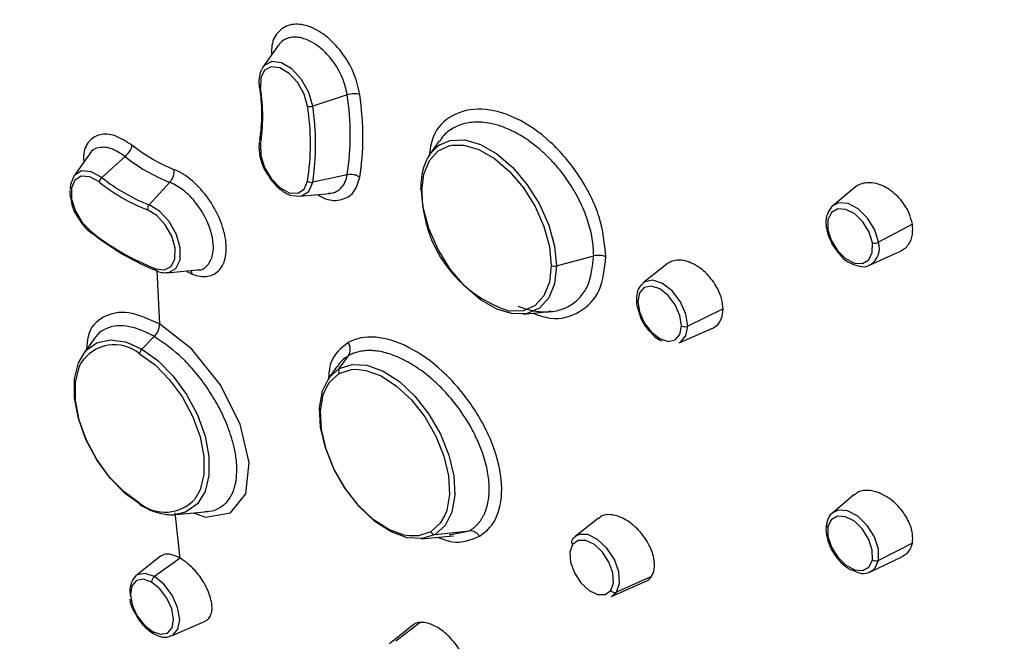
# Paper-space layout '_Isometric' of a CAD drawing. Units: millimetres. Extents: x -47 to 53, y -188 to 64.
# Drawn here: x -13 to 30, y -31 to -4 of the extents above; entities that cross this region are included whole.
import ezdxf

# ---------------------------------------------------------------- set-up
doc = ezdxf.new("R2010")
doc.units = ezdxf.units.MM

psp = doc.layouts.new('_Isometric')

# ---------------------------------------------------------------- linework, layer by layer
at = {"color": 7, "linetype": 'Continuous', "lineweight": 25}
for p, q in [((-1.536, -5.116), (-2.197, -6.052)), ((-2.197, -6.052), (-2.263, -6.166)), ((1.451, -7.25), (-0.042, -7.737)), ((5.439, -9.248), (5.043, -9.81)), ((-9.707, -9.817), (-10.389, -10.782)), ((-8.167, -9.923), (-9.178, -10.831)), ((-6.236, -11.038), (-7.127, -12.015)), ((1.451, -10.714), (-0.042, -11.041)), ((0.652, -11.501), (0.797, -11.507)), ((23.441, -11.258), (22.478, -12.057)), ((-0.92, -11.609), (-0.605, -11.646)), ((-0.605, -11.646), (0.696, -11.527)), ((22.478, -12.057), (22.424, -12.109)), ((25.922, -12.852), (24.455, -13.633)), ((24.087, -14.622), (25.412, -14.018)), ((10.513, -14.666), (12.126, -14.232)), ((-6.798, -14.867), (-6.68, -17.183)), ((-6.341, -14.958), (-5.04, -14.839)), ((-5.499, -14.904), (-5.268, -15.014)), ((15.308, -14.576), (14.271, -15.394)), ((14.271, -15.394), (14.257, -15.406)), ((17.725, -16.529), (16.199, -17.268)), ((9.05, -16.752), (10.239, -16.643)), ((10.266, -16.641), (10.174, -16.627)), ((15.825, -17.994), (17.242, -17.38)), ((-9.51, -17.817), (-9.983, -18.487)), ((-7.446, -18.263), (-6.902, -17.721)), ((-8.04, -17.99), (-7.446, -18.263)), ((1.105, -19.109), (1.509, -18.553)), ((1.018, -19.005), (0.642, -19.538)), ((23.384, -24.578), (22.459, -25.371)), ((-6.017, -25.355), (-5.799, -27.336)), ((-5.976, -25.429), (-4.575, -25.301)), ((-5.59, -25.344), (-5.976, -25.429)), ((-4.717, -25.294), (-4.638, -25.294)), ((22.478, -25.356), (22.459, -25.371)), ((12.33, -25.585), (11.321, -26.39)), ((4.649, -26.481), (6.05, -26.353)), ((5.253, -26.293), (6.74, -26.138)), ((5.869, -26.315), (6.74, -26.138)), ((25.922, -26.669), (24.455, -27.417)), ((-6.634, -27.243), (-7.706, -28.085)), ((24.114, -27.908), (25.493, -27.247)), ((-5.782, -27.324), (-6.894, -28.124)), ((14.62, -28.12), (13.11, -28.797)), ((12.889, -28.981), (14.357, -28.334)), ((12.889, -28.981), (13.11, -28.797)), ((-6.152, -30.686), (-4.698, -30.052)), ((4.299, -30.221), (3.276, -31.035)), ((4.604, -30.106), (3.56, -30.925))]:
    psp.add_line(p, q, dxfattribs=at)
at = {"color": 7, "linetype": 'Continuous', "lineweight": 25, "flags": 128}
for points in [[(-0.042, -7.737), (-0.206, -7.153), (-0.521, -6.592), (-0.937, -6.14), (-1.391, -5.867), (-1.815, -5.812), (-2.144, -5.986), (-2.197, -6.052)], [(-0.265, -7.742), (-0.411, -7.224), (-0.69, -6.728), (-1.059, -6.327), (-1.461, -6.085), (-1.837, -6.037), (-2.128, -6.19), (-2.29, -6.522), (-2.299, -6.982)], [(5.419, -9.436), (5.914, -9.223), (6.54, -9.205), (7.227, -9.406), (7.934, -9.814), (8.62, -10.406), (9.247, -11.147), (9.776, -11.994), (10.177, -12.898), (10.428, -13.806), (10.513, -14.666)], [(-2.299, -9.404), (-2.29, -9.874), (-2.128, -10.394), (-1.837, -10.883), (-1.461, -11.269), (-1.059, -11.491), (-0.69, -11.516), (-0.411, -11.341), (-0.265, -10.992)], [(4.687, -11.41), (4.769, -10.683), (5.008, -10.092), (5.391, -9.672), (5.897, -9.447), (5.981, -9.431)], [(5.043, -9.81), (5.385, -9.459), (5.419, -9.436)], [(5.981, -9.431), (6.494, -9.43), (7.15, -9.622), (7.825, -10.011), (8.48, -10.576), (9.078, -11.283), (9.583, -12.092), (9.967, -12.955), (10.206, -13.822), (10.287, -14.643)], [(-9.178, -10.831), (-9.633, -10.58), (-10.049, -10.551), (-10.363, -10.749), (-10.389, -10.782)], [(-10.389, -10.782), (-10.528, -11.143), (-10.545, -11.319)], [(-9.294, -11.022), (-9.697, -10.8), (-10.066, -10.774), (-10.344, -10.95), (-10.49, -11.299), (-10.482, -11.769), (-10.319, -12.288), (-10.028, -12.778), (-9.653, -13.163)], [(-0.605, -11.646), (-0.521, -11.632), (-0.206, -11.435), (-0.042, -11.041)], [(4.647, -11.279), (4.637, -11.296), (4.63, -11.313), (4.629, -11.331), (4.632, -11.348), (4.639, -11.365), (4.651, -11.382), (4.667, -11.396), (4.687, -11.41)], [(10.425, -15.442), (10.177, -16.046), (9.776, -16.486), (9.247, -16.722), (8.62, -16.74), (7.934, -16.539), (7.227, -16.131), (6.54, -15.539), (5.914, -14.798), (5.385, -13.951), (4.983, -13.047), (4.733, -12.139), (4.647, -11.279)], [(24.455, -13.633), (24.291, -13.096), (23.982, -12.59), (23.577, -12.192), (23.137, -11.962), (22.729, -11.937), (22.478, -12.057)], [(-6.839, -14.788), (-6.463, -14.836), (-6.172, -14.682), (-6.01, -14.35), (-6.001, -13.89), (-6.147, -13.372), (-6.426, -12.876), (-6.794, -12.476), (-7.197, -12.233)], [(-6.279, -14.949), (-5.97, -14.779), (-5.787, -14.405), (-5.777, -13.885), (-5.942, -13.301), (-6.256, -12.74), (-6.673, -12.289), (-7.127, -12.015)], [(24.19, -13.664), (24.047, -13.198), (23.779, -12.758), (23.427, -12.412), (23.045, -12.213), (22.69, -12.19), (22.417, -12.348), (22.268, -12.663), (22.264, -13.085)], [(-9.653, -13.163), (-9.655, -13.185), (-9.654, -13.204), (-9.649, -13.22), (-9.641, -13.233), (-9.631, -13.242), (-9.617, -13.248), (-9.601, -13.249), (-9.583, -13.247)], [(22.264, -13.085), (22.407, -13.552), (22.675, -13.992), (23.027, -14.338), (23.409, -14.537), (23.764, -14.559), (24.037, -14.401), (24.186, -14.087), (24.19, -13.664)], [(10.287, -14.643), (10.206, -15.37), (9.967, -15.96), (9.583, -16.38), (9.078, -16.606), (8.497, -16.625)], [(10.513, -14.666), (10.428, -15.427), (10.425, -15.442)], [(-6.341, -14.958), (-6.299, -14.953), (-6.279, -14.949)], [(16.199, -17.268), (16.116, -16.747), (15.879, -16.213), (15.525, -15.747), (15.107, -15.419), (14.688, -15.281), (14.334, -15.352), (14.271, -15.394)], [(15.932, -17.263), (15.859, -16.81), (15.653, -16.346), (15.345, -15.941), (14.982, -15.656), (14.619, -15.535), (14.311, -15.597), (14.105, -15.832), (14.033, -16.204)], [(14.033, -16.204), (14.105, -16.657), (14.311, -17.122), (14.619, -17.527), (14.982, -17.812), (15.345, -17.932), (15.653, -17.87), (15.859, -17.635), (15.932, -17.263)], [(-5.21, -25.359), (-4.687, -25.551), (-3.598, -25.366), (-2.932, -24.532), (-2.788, -23.18), (-3.182, -21.519), (-4.056, -19.797), (-5.279, -18.273), (-6.671, -17.176), (-6.671, -17.176)], [(15.825, -17.994), (15.879, -17.967), (16.116, -17.697), (16.199, -17.268)], [(-7.446, -25.037), (-8.148, -24.533), (-8.809, -23.862), (-9.391, -23.062), (-9.859, -22.18), (-10.188, -21.268), (-10.357, -20.377), (-10.357, -19.561), (-10.188, -18.866), (-9.859, -18.332), (-9.391, -17.992), (-8.809, -17.864), (-8.148, -17.956), (-8.04, -17.99)], [(-7.446, -18.263), (-6.744, -18.766), (-6.083, -19.438), (-5.501, -20.237), (-5.032, -21.119), (-4.703, -22.032), (-4.534, -22.922), (-4.534, -23.739), (-4.703, -24.434), (-5.032, -24.967), (-5.501, -25.308), (-5.59, -25.344)], [(-7.539, -18.47), (-6.869, -18.951), (-6.237, -19.592), (-5.682, -20.355), (-5.234, -21.197), (-4.921, -22.068), (-4.759, -22.918), (-4.759, -23.698), (-4.921, -24.361), (-5.145, -24.764)], [(-7.539, -24.937), (-8.209, -24.456), (-8.84, -23.815), (-9.395, -23.052), (-9.843, -22.21), (-10.157, -21.339), (-10.318, -20.489), (-10.318, -19.709), (-10.157, -19.045), (-10.081, -18.88)], [(5.253, -26.293), (4.697, -26.476), (4.052, -26.439), (3.356, -26.184), (2.651, -25.728), (1.976, -25.095), (1.371, -24.323), (0.871, -23.457), (0.505, -22.547), (0.294, -21.646), (0.252, -20.807), (0.379, -20.077), (0.669, -19.5), (1.105, -19.109)], [(1.105, -19.109), (1.662, -18.927), (2.307, -18.964), (3.002, -19.218), (3.708, -19.675), (4.383, -20.308), (4.988, -21.079), (5.488, -21.945), (5.854, -22.855), (6.064, -23.756), (6.107, -24.596), (5.98, -25.325), (5.689, -25.902), (5.253, -26.293)], [(1.106, -19.326), (1.638, -19.152), (1.835, -19.14)], [(1.835, -19.14), (2.253, -19.187), (2.917, -19.43), (3.591, -19.866), (4.236, -20.47), (4.813, -21.207), (5.291, -22.033), (5.64, -22.902), (5.841, -23.762), (5.881, -24.564), (5.76, -25.26), (5.682, -25.466)], [(0.563, -19.896), (0.69, -19.699), (1.106, -19.326)], [(4.137, -26.359), (3.919, -26.323), (3.255, -26.08), (2.582, -25.644), (1.937, -25.04), (1.359, -24.303), (0.882, -23.477), (0.533, -22.608), (0.332, -21.748), (0.291, -20.946), (0.413, -20.25), (0.563, -19.896)], [(-7.446, -25.037), (-7.465, -25.038), (-7.483, -25.035), (-7.499, -25.027), (-7.513, -25.016), (-7.524, -25.001), (-7.532, -24.982), (-7.537, -24.961), (-7.539, -24.937)], [(5.682, -25.466), (5.483, -25.811), (5.066, -26.184)], [(24.19, -27.388), (24.186, -26.97), (24.037, -26.507), (23.764, -26.07), (23.409, -25.726), (23.027, -25.527), (22.675, -25.504), (22.407, -25.659), (22.264, -25.969)], [(24.455, -27.417), (24.451, -26.935), (24.279, -26.403), (23.965, -25.901), (23.556, -25.505), (23.116, -25.276), (22.712, -25.248), (22.478, -25.356)], [(22.264, -25.969), (22.268, -26.387), (22.417, -26.85), (22.69, -27.286), (23.045, -27.63), (23.427, -27.829), (23.779, -27.853), (24.047, -27.698), (24.19, -27.388)], [(5.066, -26.184), (4.535, -26.358), (4.137, -26.359)], [(13.11, -28.797), (13.243, -28.418), (13.212, -27.921), (13.021, -27.384), (12.698, -26.887), (12.295, -26.507), (11.87, -26.301), (11.49, -26.3), (11.321, -26.39)], [(11.212, -26.731), (11.096, -27.061), (11.124, -27.492), (11.29, -27.959), (11.57, -28.391), (11.921, -28.721), (12.29, -28.901), (12.62, -28.901), (12.861, -28.723)], [(12.861, -28.723), (12.977, -28.393), (12.95, -27.962), (12.783, -27.495), (12.503, -27.063), (12.152, -26.732), (11.784, -26.553), (11.454, -26.553), (11.212, -26.731)], [(24.114, -27.908), (24.291, -27.774), (24.455, -27.417)], [(-6.894, -28.124), (-7.304, -27.981), (-7.648, -28.046), (-7.706, -28.085)], [(-6.152, -30.686), (-6.103, -30.661), (-5.876, -30.397), (-5.802, -29.974), (-5.891, -29.456), (-6.13, -28.923), (-6.482, -28.455), (-6.894, -28.124)], [(-7.019, -28.361), (-7.375, -28.236), (-7.674, -28.293), (-7.871, -28.523), (-7.936, -28.89), (-7.858, -29.34), (-7.651, -29.804), (-7.344, -30.21), (-6.986, -30.497)], [(-6.986, -30.497), (-6.63, -30.622), (-6.331, -30.566), (-6.134, -30.336), (-6.069, -29.968), (-6.146, -29.518), (-6.354, -29.055), (-6.66, -28.649), (-7.019, -28.361)]]:
    psp.add_lwpolyline(points, dxfattribs=at)
at = {"color": 7, "linetype": 'Continuous', "lineweight": 25}
for centre, radius, start, end in [((-2.286, -6.913), 0.0702, 185.9472, 259.492), ((-10.092, -8.064), 7.846, 351.3183, 8.6817), ((-10.229, -8.193), 8.022, 351.3183, 8.6817), ((-9.89, -8.982), 11.473, 351.3183, 8.6815), ((-0.161, -7.393), 0.365, 253.3446, 289.1187), ((-10.907, -9.367), 10.765, 351.3183, 8.6817), ((-10.858, -9.389), 10.941, 351.3183, 8.6817), ((-2.228, -9.297), 0.128, 182.1216, 236.2995), ((-3.553, -4.159), 7.384, 231.3193, 248.6864), ((-8.94, -11.106), 0.365, 130.8793, 166.6604), ((-4.282, -4.761), 8.02, 231.3195, 248.6858), ((-4.276, -4.708), 7.844, 231.3195, 248.6858), ((-0.099, -10.766), 0.281, 233.6934, 281.8737), ((10.11, -11.448), 5.423, 179.5969, 252.6961), ((-6.918, -12.202), 0.281, 138.1242, 186.3093), ((-2.927, -4.762), 10.762, 231.3195, 248.6858), ((22.272, -13.011), 0.0747, 196.412, 263.8611), ((-2.746, -4.708), 10.939, 231.3195, 248.6858), ((23.646, -13.895), 0.85, 301.2606, 17.9673), ((24.28, -13.289), 0.386, 256.5553, 297.055), ((-6.728, -14.788), 0.111, 179.9757, 272.7499), ((10.43, -14.364), 0.313, 242.8968, 285.4788), ((14.07, -16.113), 0.0987, 184.8503, 247.8047), ((-7.437, -17.172), 0.766, 314.2114, 359.662), ((16.071, -16.984), 0.312, 243.4377, 294.2525), ((-8.629, -19.793), 1.714, 50.4866, 147.8558), ((-7.226, -18.486), 0.313, 134.5192, 177.1069), ((1.074, -18.283), 0.512, 328.1413, 35.8117), ((1.276, -19.217), 0.202, 147.8387, 212.6466), ((-6.434, -23.578), 1.751, 230.9016, 317.3763), ((22.315, -25.868), 0.113, 132.0995, 243.3705), ((5.246, -26.092), 0.202, 207.3545, 272.1575), ((11.321, -26.618), 0.156, 133.6994, 226.0639), ((24.348, -27.171), 0.268, 234.0286, 293.6281), ((-6.992, -28.74), 0.969, 137.5083, 196.8525), ((-6.708, -28.373), 0.311, 126.8373, 177.7868), ((13.037, -28.588), 0.222, 217.4047, 289.2298), ((-6.891, -30.507), 0.0955, 174.1648, 235.8954)]:
    psp.add_arc(centre, radius, start, end, dxfattribs=at)
for points, knots in [([(53.35, -22.315), (53.346, -21.804), (53.335, -20.322), (53.212, -17.813), (52.937, -14.773), (52.525, -11.677), (51.98, -8.536), (51.302, -5.357), (50.494, -2.151), (49.558, 1.074), (48.498, 4.307), (47.315, 7.539), (46.015, 10.761), (44.6, 13.964), (43.075, 17.137), (41.444, 20.272), (39.712, 23.36), (37.885, 26.391), (35.967, 29.356), (33.964, 32.247), (31.882, 35.056), (29.727, 37.773), (27.505, 40.392), (25.224, 42.904), (22.889, 45.301), (20.507, 47.578), (18.086, 49.727), (15.631, 51.741), (13.151, 53.616), (10.653, 55.344), (8.144, 56.922), (5.631, 58.344), (3.121, 59.606), (0.622, 60.704), (-1.859, 61.635), (-4.314, 62.394), (-6.737, 62.984), (-9.116, 63.388), (-11.007, 63.605), (-12.082, 63.622), (-12.399, 63.628)], [0, 0, 0, 0, 0.014257, 0.041334, 0.068411, 0.095485, 0.122557, 0.149626, 0.176693, 0.203757, 0.230819, 0.257878, 0.284936, 0.311993, 0.339048, 0.366103, 0.393157, 0.420212, 0.447266, 0.474321, 0.501378, 0.528435, 0.555494, 0.582555, 0.609618, 0.636684, 0.663753, 0.690825, 0.717901, 0.74498, 0.772062, 0.799146, 0.826233, 0.853321, 0.880408, 0.907492, 0.934568, 0.961634, 0.988684, 1, 1, 1, 1]), ([(-32.403, 56.594), (-31.677, 57.006), (-29.837, 58.049), (-26.518, 59.046), (-22.541, 59.649), (-18.317, 59.611), (-13.907, 58.962), (-9.352, 57.701), (-4.7, 55.842), (0, 53.405), (4.7, 50.415), (9.352, 46.903), (13.907, 42.905), (18.318, 38.463), (22.539, 33.622), (26.527, 28.434), (30.24, 22.95), (33.639, 17.229), (36.691, 11.33), (39.362, 5.313), (41.626, -0.758), (43.459, -6.822), (44.841, -12.816), (45.76, -18.676), (46.204, -24.343), (46.17, -29.758), (45.657, -34.865), (44.672, -39.611), (43.225, -43.947), (41.327, -47.824), (39.011, -51.222), (36.256, -54.027), (34.173, -55.75), (32.927, -56.359), (32.832, -56.406)], [0, 0, 0, 0, 0.021244, 0.053779, 0.086314, 0.118849, 0.151384, 0.18392, 0.216455, 0.24899, 0.281525, 0.31406, 0.346595, 0.379131, 0.411666, 0.444201, 0.476736, 0.509271, 0.541806, 0.574342, 0.606877, 0.639412, 0.671947, 0.704482, 0.737017, 0.769553, 0.802088, 0.834623, 0.867158, 0.899693, 0.932228, 0.964764, 0.997299, 1, 1, 1, 1]), ([(-41.795, 46.874), (-41.847, 46.785), (-42.279, 46.048), (-42.973, 44.533), (-43.864, 42.326), (-44.613, 39.979), (-45.234, 37.519), (-45.721, 34.946), (-46.072, 32.271), (-46.287, 29.501), (-46.366, 26.644), (-46.308, 23.709), (-46.113, 20.704), (-45.782, 17.639), (-45.317, 14.522), (-44.718, 11.363), (-43.988, 8.17), (-43.129, 4.954), (-42.143, 1.724), (-41.034, -1.512), (-39.804, -4.743), (-38.457, -7.96), (-36.997, -11.154), (-35.429, -14.315), (-33.757, -17.434), (-31.987, -20.502), (-30.122, -23.51), (-28.169, -26.449), (-26.133, -29.311), (-24.021, -32.086), (-21.839, -34.767), (-19.592, -37.347), (-17.288, -39.816), (-14.932, -42.169), (-12.533, -44.399), (-10.096, -46.494), (-7.871, -48.279), (-6.452, -49.301), (-5.864, -49.724)], [0, 0, 0, 0, 0.003932, 0.032548, 0.061193, 0.089861, 0.118548, 0.147249, 0.175959, 0.204675, 0.233393, 0.262112, 0.290829, 0.319545, 0.348258, 0.376968, 0.405675, 0.434379, 0.463081, 0.49178, 0.520478, 0.549174, 0.577868, 0.606561, 0.635254, 0.663947, 0.692639, 0.721332, 0.750026, 0.778721, 0.807417, 0.836116, 0.864816, 0.893519, 0.922225, 0.950935, 0.979647, 1, 1, 1, 1]), ([(-40.828, 42.357), (-41.345, 41.138), (-42.38, 38.701), (-43.436, 34.565), (-44.116, 30.127), (-44.379, 25.391), (-44.232, 20.413), (-43.673, 15.237), (-42.708, 9.913), (-41.347, 4.49), (-39.602, -0.979), (-37.49, -6.444), (-35.031, -11.852), (-32.248, -17.152), (-29.167, -22.294), (-25.818, -27.23), (-22.232, -31.912), (-18.443, -36.295), (-14.488, -40.349), (-10.4, -43.986), (-7.349, -46.456), (-5.665, -47.563), (-5.388, -47.744)], [0, 0, 0, 0, 0.052093, 0.104186, 0.156279, 0.208372, 0.260465, 0.312558, 0.364651, 0.416744, 0.468837, 0.52093, 0.573023, 0.625116, 0.677209, 0.729302, 0.781395, 0.833489, 0.885582, 0.937675, 0.989768, 1, 1, 1, 1]), ([(16.829, -56.581), (18.101, -56.615), (20.647, -56.682), (24.22, -56.111), (27.572, -55.05), (30.652, -53.463), (33.435, -51.376), (35.894, -48.808), (38.006, -45.782), (39.751, -42.327), (41.112, -38.476), (42.077, -34.265), (42.636, -29.734), (42.784, -24.927), (42.518, -19.887), (41.848, -14.665), (40.754, -9.307), (39.586, -4.808), (38.648, -2.108), (38.343, -1.231)], [0, 0, 0, 0, 0.0605217, 0.1212065, 0.1818914, 0.2425763, 0.3032612, 0.3639461, 0.424631, 0.4853159, 0.5460007, 0.6066856, 0.6673705, 0.7280554, 0.7887403, 0.8494252, 0.91011, 0.9707949, 1, 1, 1, 1]), ([(1.993, -7.232), (1.923, -6.92), (1.782, -6.295), (1.231, -5.376), (0.525, -4.65), (-0.252, -4.218), (-0.979, -4.147), (-1.529, -4.454), (-1.831, -4.949), (-1.822, -5.376), (-1.819, -5.517)], [0, 0, 0, 0, 0.133634, 0.267337, 0.401045, 0.534681, 0.668211, 0.801589, 0.934915, 1, 1, 1, 1]), ([(1.451, -7.25), (1.394, -6.999), (1.28, -6.496), (0.843, -5.762), (0.361, -5.254), (-0.109, -4.933), (-0.475, -4.786), (-0.786, -4.745), (-1.118, -4.774), (-1.384, -4.897), (-1.504, -5.085), (-1.527, -5.122)], [0, 0, 0, 0, 0.1562604, 0.312915, 0.4650153, 0.556237, 0.67323, 0.7416604, 0.8053692, 0.9623507, 1, 1, 1, 1]), ([(-2.268, -6.188), (-2.31, -6.299), (-2.392, -6.519), (-2.368, -6.793), (-2.355, -6.929)], [0, 0, 0, 0, 0.50427, 1, 1, 1, 1]), ([(1.993, -7.232), (1.921, -7.209), (1.831, -7.198), (1.639, -7.204), (1.539, -7.221), (1.451, -7.25)], [0, 0, 0, 0, 0.5, 0.5, 1, 1, 1, 1]), ([(12.649, -14.268), (12.592, -13.699), (12.479, -12.562), (11.574, -10.753), (10.285, -9.219), (8.758, -8.167), (7.231, -7.753), (5.961, -8.057), (5.149, -8.828), (5.037, -9.621), (4.996, -9.913)], [0, 0, 0, 0, 0.131956, 0.264014, 0.396065, 0.52803, 0.659882, 0.791605, 0.923314, 1, 1, 1, 1]), ([(12.126, -14.232), (12.113, -13.982), (12.087, -13.481), (11.877, -12.681), (11.549, -11.873), (11.183, -11.23), (10.843, -10.743), (10.571, -10.398), (10.263, -10.054), (9.943, -9.741), (9.575, -9.428), (9.119, -9.097), (8.576, -8.79), (8.034, -8.578), (7.577, -8.468), (7.079, -8.417), (6.55, -8.465), (6.012, -8.687), (5.644, -8.954), (5.496, -9.193), (5.456, -9.259)], [0, 0, 0, 0, 0.073632, 0.148185, 0.220745, 0.29694, 0.331242, 0.367621, 0.406055, 0.446519, 0.480994, 0.531012, 0.596338, 0.654718, 0.704561, 0.745981, 0.823831, 0.895136, 0.971011, 1, 1, 1, 1]), ([(-7.875, -9.434), (-8.12, -9.276), (-8.607, -8.96), (-9.28, -8.918), (-9.756, -9.232), (-9.991, -9.693), (-9.958, -10.07), (-9.95, -10.162)], [0, 0, 0, 0, 0.231301, 0.462371, 0.693522, 0.924933, 1, 1, 1, 1]), ([(-2.355, -9.29), (-2.364, -9.371), (-2.39, -9.605), (-2.313, -10.039), (-2.17, -10.447), (-2.032, -10.642), (-2.003, -10.684)], [0, 0, 0, 0, 0.190735, 0.546102, 0.902817, 1, 1, 1, 1]), ([(-8.167, -9.923), (-8.363, -9.794), (-8.661, -9.597), (-9.039, -9.515), (-9.375, -9.539), (-9.629, -9.629), (-9.694, -9.81), (-9.698, -9.821)], [0, 0, 0, 0, 0.317129, 0.482742, 0.652743, 0.978744, 1, 1, 1, 1]), ([(-7.875, -9.434), (-7.886, -9.509), (-7.921, -9.598), (-8.025, -9.772), (-8.094, -9.857), (-8.167, -9.923)], [0, 0, 0, 0, 0.5, 0.5, 1, 1, 1, 1]), ([(5.465, -9.423), (5.383, -9.475), (5.147, -9.622), (4.882, -10.036), (4.667, -10.617), (4.642, -11.089), (4.629, -11.328)], [0, 0, 0, 0, 0.1502997, 0.4290397, 0.7114317, 1, 1, 1, 1]), ([(-6.064, -10.48), (-6.05, -10.564), (-6.056, -10.671), (-6.12, -10.876), (-6.176, -10.971), (-6.237, -11.038)], [0, 0, 0, 0, 0.5, 0.5, 1, 1, 1, 1]), ([(-5.268, -15.014), (-5.027, -15.106), (-4.796, -15.138), (-4.39, -15.078), (-4.215, -14.986), (-3.949, -14.692), (-3.857, -14.491), (-3.77, -14.01), (-3.775, -13.731), (-3.881, -13.137), (-3.981, -12.823), (-4.262, -12.206), (-4.442, -11.905), (-4.855, -11.359), (-5.088, -11.115), (-5.572, -10.721), (-5.822, -10.571), (-6.064, -10.48)], [0, 0, 0, 0, 0.125, 0.125, 0.25, 0.25, 0.375, 0.375, 0.5, 0.5, 0.625, 0.625, 0.75, 0.75, 0.875, 0.875, 1, 1, 1, 1]), ([(-5.05, -14.83), (-5.037, -14.832), (-4.842, -14.863), (-4.575, -14.655), (-4.37, -14.279), (-4.328, -13.805), (-4.384, -13.389), (-4.503, -12.996), (-4.694, -12.538), (-4.983, -12.064), (-5.348, -11.644), (-5.741, -11.282), (-6.04, -11.134), (-6.236, -11.038)], [0, 0, 0, 0, 0.009841, 0.147801, 0.281752, 0.362088, 0.46515, 0.525397, 0.581489, 0.719723, 0.792919, 0.864097, 1, 1, 1, 1]), ([(-2.003, -10.684), (-1.93, -10.802), (-1.757, -11.082), (-1.389, -11.399), (-1.1, -11.592), (-0.957, -11.606), (-0.957, -11.606)], [0, 0, 0, 0, 0.2636933, 0.6284667, 0.9986363, 1, 1, 1, 1]), ([(0.168, -11.575), (0.284, -11.641), (0.654, -11.853), (1.23, -11.833), (1.782, -11.525), (1.923, -11.056), (1.993, -10.821)], [0, 0, 0, 0, 0.132041, 0.421423, 0.710808, 1, 1, 1, 1]), ([(0.797, -11.507), (0.827, -11.499), (0.886, -11.483), (0.969, -11.447), (1.045, -11.403), (1.116, -11.351), (1.18, -11.292), (1.239, -11.226), (1.29, -11.154), (1.336, -11.076), (1.374, -10.992), (1.407, -10.904), (1.433, -10.811), (1.445, -10.746), (1.451, -10.714)], [0, 0, 0, 0, 0.08779, 0.17479, 0.260995, 0.346397, 0.43099, 0.514768, 0.597725, 0.679855, 0.761153, 0.841613, 0.92123, 1, 1, 1, 1]), ([(1.993, -10.821), (1.954, -10.794), (1.912, -10.771), (1.825, -10.735), (1.782, -10.723), (1.651, -10.696), (1.547, -10.693), (1.451, -10.714)], [0, 0, 0, 0, 0.25, 0.25, 0.5, 0.5, 1, 1, 1, 1]), ([(25.922, -12.852), (25.884, -12.696), (25.801, -12.353), (25.527, -11.919), (25.222, -11.585), (24.934, -11.352), (24.606, -11.169), (24.264, -11.064), (23.94, -11.047), (23.67, -11.115), (23.505, -11.191), (23.445, -11.257), (23.442, -11.26)], [0, 0, 0, 0, 0.134975, 0.29613, 0.386899, 0.484168, 0.587868, 0.697921, 0.802785, 0.901914, 0.995393, 1, 1, 1, 1]), ([(-10.55, -11.37), (-10.556, -11.411), (-10.576, -11.539), (-10.535, -11.689), (-10.508, -11.791)], [0, 0, 0, 0, 0.3199381, 1, 1, 1, 1]), ([(-10.508, -11.791), (-10.497, -11.861), (-10.46, -12.099), (-10.343, -12.381), (-10.221, -12.55), (-10.208, -12.568)], [0, 0, 0, 0, 0.269244, 0.9220377, 1, 1, 1, 1]), ([(22.416, -12.123), (22.349, -12.215), (22.208, -12.408), (22.167, -12.743), (22.192, -12.962), (22.2, -13.032)], [0, 0, 0, 0, 0.379993, 0.80032, 1, 1, 1, 1]), ([(-10.208, -12.568), (-10.117, -12.709), (-9.949, -12.969), (-9.733, -13.154), (-9.635, -13.239)], [0, 0, 0, 0, 0.542082, 1, 1, 1, 1]), ([(22.2, -13.032), (22.216, -13.119), (22.248, -13.296), (22.335, -13.469), (22.379, -13.557)], [0, 0, 0, 0, 0.493578, 1, 1, 1, 1]), ([(25.409, -14.012), (25.47, -13.982), (25.606, -13.916), (25.804, -13.693), (25.955, -13.338), (25.933, -13.004), (25.922, -12.852)], [0, 0, 0, 0, 0.162309, 0.358842, 0.707766, 1, 1, 1, 1]), ([(22.379, -13.557), (22.408, -13.633), (22.472, -13.8), (22.591, -13.937), (22.656, -14.012)], [0, 0, 0, 0, 0.453554, 1, 1, 1, 1]), ([(22.656, -14.012), (22.704, -14.078), (22.858, -14.289), (23.061, -14.469), (23.203, -14.521), (23.204, -14.521)], [0, 0, 0, 0, 0.309493, 0.999633, 1, 1, 1, 1]), ([(8.844, -16.4), (8.952, -16.444), (9.215, -16.553), (9.578, -16.623), (10.059, -16.669), (10.567, -16.618), (11.113, -16.401), (11.547, -16.043), (11.998, -15.391), (12.075, -14.697), (12.126, -14.232)], [0, 0, 0, 0, 0.061102, 0.149626, 0.211308, 0.350683, 0.475513, 0.610358, 0.738854, 1, 1, 1, 1]), ([(9.482, -16.713), (9.741, -16.8), (10.505, -17.058), (11.571, -16.728), (12.48, -15.815), (12.593, -14.783), (12.649, -14.268)], [0, 0, 0, 0, 0.145979, 0.430716, 0.715462, 1, 1, 1, 1]), ([(12.649, -14.268), (12.61, -14.25), (12.569, -14.236), (12.486, -14.216), (12.446, -14.21), (12.318, -14.201), (12.218, -14.207), (12.126, -14.232)], [0, 0, 0, 0, 0.25, 0.25, 0.5, 0.5, 1, 1, 1, 1]), ([(17.725, -16.529), (17.712, -16.38), (17.682, -16.053), (17.474, -15.595), (17.217, -15.219), (16.962, -14.937), (16.658, -14.69), (16.328, -14.511), (16.006, -14.416), (15.722, -14.404), (15.485, -14.457), (15.365, -14.54), (15.309, -14.578)], [0, 0, 0, 0, 0.125947, 0.276287, 0.360957, 0.451686, 0.548419, 0.651089, 0.747785, 0.839277, 0.92563, 1, 1, 1, 1]), ([(-6.767, -14.894), (-6.69, -14.919), (-6.521, -14.975), (-6.36, -14.947), (-6.272, -14.932)], [0, 0, 0, 0, 0.452446, 1, 1, 1, 1]), ([(-5.268, -15.014), (-5.277, -14.973), (-5.29, -14.915), (-5.322, -14.877), (-5.332, -14.866)], [0, 0, 0, 0, 0.708164, 1, 1, 1, 1]), ([(23.204, -14.521), (23.347, -14.584), (23.615, -14.703), (23.928, -14.708), (24.05, -14.627), (24.073, -14.612)], [0, 0, 0, 0, 0.481774, 0.902295, 1, 1, 1, 1]), ([(14.268, -15.425), (14.209, -15.474), (14.06, -15.597), (13.984, -15.862), (13.975, -16.058), (13.972, -16.121)], [0, 0, 0, 0, 0.3089082, 0.7782777, 1, 1, 1, 1]), ([(13.972, -16.121), (13.974, -16.205), (13.979, -16.376), (14.042, -16.558), (14.075, -16.652)], [0, 0, 0, 0, 0.486146, 1, 1, 1, 1]), ([(17.24, -17.376), (17.301, -17.345), (17.483, -17.252), (17.681, -16.97), (17.711, -16.667), (17.725, -16.529)], [0, 0, 0, 0, 0.212137, 0.640899, 1, 1, 1, 1]), ([(-6.671, -17.176), (-7.135, -16.967), (-8.064, -16.549), (-9.152, -16.8), (-9.784, -17.416), (-9.823, -18.081), (-9.835, -18.276)], [0, 0, 0, 0, 0.2928776, 0.5854048, 0.8779601, 1, 1, 1, 1]), ([(14.075, -16.652), (14.094, -16.724), (14.157, -16.96), (14.337, -17.275), (14.512, -17.454), (14.567, -17.51)], [0, 0, 0, 0, 0.23161, 0.760595, 1, 1, 1, 1]), ([(-6.902, -17.721), (-7.112, -17.612), (-7.533, -17.394), (-8.122, -17.253), (-8.66, -17.254), (-9.058, -17.396), (-9.337, -17.596), (-9.452, -17.749), (-9.506, -17.82)], [0, 0, 0, 0, 0.191447, 0.385478, 0.574756, 0.772026, 0.893892, 1, 1, 1, 1]), ([(-4.638, -25.294), (-4.602, -25.295), (-4.382, -25.298), (-4.137, -25.185), (-3.884, -25.014), (-3.721, -24.85), (-3.577, -24.642), (-3.467, -24.402), (-3.379, -24.105), (-3.32, -23.708), (-3.326, -23.189), (-3.412, -22.626), (-3.546, -22.115), (-3.751, -21.523), (-4.057, -20.845), (-4.517, -20.063), (-5.044, -19.344), (-5.833, -18.46), (-6.474, -18.017), (-6.902, -17.721)], [0, 0, 0, 0, 0.015239, 0.0925, 0.127278, 0.164165, 0.203139, 0.244174, 0.279225, 0.329977, 0.396192, 0.455455, 0.506059, 0.548118, 0.62713, 0.699505, 0.776469, 0.850331, 1, 1, 1, 1]), ([(7.177, -26.363), (7.51, -26.175), (7.769, -25.876), (8.096, -25.104), (8.164, -24.63), (8.102, -23.583), (7.972, -23.01), (7.533, -21.852), (7.226, -21.268), (6.481, -20.175), (6.044, -19.667), (5.107, -18.802), (4.606, -18.446), (3.615, -17.939), (3.125, -17.789), (2.229, -17.717), (1.823, -17.796), (1.489, -17.984)], [0, 0, 0, 0, 0.125, 0.125, 0.25, 0.25, 0.375, 0.375, 0.5, 0.5, 0.625, 0.625, 0.75, 0.75, 0.875, 0.875, 1, 1, 1, 1]), ([(14.567, -17.51), (14.63, -17.586), (14.777, -17.761), (14.953, -17.851), (15.053, -17.901)], [0, 0, 0, 0, 0.43335, 1, 1, 1, 1]), ([(1.489, -17.984), (1.181, -18.225), (0.711, -18.592), (0.656, -19.342), (0.638, -19.601)], [0, 0, 0, 0, 0.6544378, 1, 1, 1, 1]), ([(6.74, -26.138), (6.776, -26.116), (6.849, -26.071), (6.951, -25.993), (7.047, -25.907), (7.135, -25.811), (7.217, -25.708), (7.292, -25.595), (7.359, -25.475), (7.475, -25.224), (7.594, -24.787), (7.617, -24.124), (7.508, -23.376), (7.288, -22.652), (6.932, -21.847), (6.452, -21.035), (5.844, -20.263), (5.207, -19.621), (4.566, -19.109), (3.876, -18.697), (3.21, -18.43), (2.696, -18.334), (2.34, -18.326), (2.11, -18.345), (1.894, -18.39), (1.692, -18.457), (1.57, -18.521), (1.509, -18.553)], [0, 0, 0, 0, 0.0153894, 0.0308302, 0.0463213, 0.0618618, 0.077451, 0.0930878, 0.1087712, 0.1245004, 0.1853701, 0.2492936, 0.3085249, 0.3746229, 0.4228816, 0.5001806, 0.5708778, 0.6256038, 0.6909156, 0.750735, 0.8143891, 0.8754559, 0.9006404, 0.9256798, 0.9505814, 0.9753525, 1, 1, 1, 1]), ([(1.509, -18.553), (1.362, -18.646), (1.174, -18.765), (1.059, -18.969), (1.033, -19.015)], [0, 0, 0, 0, 0.775568, 1, 1, 1, 1]), ([(25.922, -26.669), (25.933, -26.536), (25.955, -26.243), (25.805, -25.8), (25.589, -25.418), (25.358, -25.117), (25.068, -24.836), (24.737, -24.609), (24.4, -24.457), (24.086, -24.384), (23.814, -24.386), (23.568, -24.439), (23.458, -24.545), (23.402, -24.599)], [0, 0, 0, 0, 0.114992, 0.252288, 0.329619, 0.412487, 0.500834, 0.594594, 0.683933, 0.768386, 0.848026, 0.922921, 1, 1, 1, 1]), ([(-7.497, -25.029), (-7.384, -25.09), (-7.053, -25.267), (-6.511, -25.428), (-5.965, -25.467), (-5.676, -25.357), (-5.566, -25.315)], [0, 0, 0, 0, 0.167137, 0.485765, 0.803883, 1, 1, 1, 1]), ([(14.62, -28.12), (14.67, -28.02), (14.78, -27.802), (14.756, -27.396), (14.644, -27.008), (14.492, -26.677), (14.272, -26.338), (13.996, -26.026), (13.692, -25.772), (13.391, -25.589), (13.108, -25.477), (12.783, -25.421), (12.503, -25.448), (12.378, -25.568), (12.343, -25.602)], [0, 0, 0, 0, 0.103986, 0.228112, 0.298018, 0.372927, 0.452793, 0.537561, 0.617396, 0.692935, 0.764231, 0.831334, 0.952651, 1, 1, 1, 1]), ([(22.49, -25.363), (22.471, -25.372), (22.348, -25.436), (22.257, -25.622), (22.214, -25.794), (22.202, -25.844)], [0, 0, 0, 0, 0.114795, 0.739902, 1, 1, 1, 1]), ([(22.202, -25.844), (22.192, -25.922), (22.164, -26.145), (22.238, -26.56), (22.455, -27.054), (22.788, -27.486), (23.111, -27.774), (23.312, -27.843), (23.37, -27.863)], [0, 0, 0, 0, 0.10887, 0.308583, 0.510569, 0.712803, 0.916564, 1, 1, 1, 1]), ([(5.358, -26.416), (5.576, -26.496), (6.286, -26.755), (6.813, -26.524), (7.177, -26.363)], [0, 0, 0, 0, 0.306852, 1, 1, 1, 1]), ([(7.177, -26.363), (7.149, -26.323), (7.117, -26.288), (7.051, -26.231), (7.018, -26.208), (6.912, -26.152), (6.825, -26.129), (6.74, -26.138)], [0, 0, 0, 0, 0.25, 0.25, 0.5, 0.5, 1, 1, 1, 1]), ([(11.337, -26.398), (11.312, -26.41), (11.251, -26.44), (11.211, -26.498), (11.188, -26.532)], [0, 0, 0, 0, 0.415659, 1, 1, 1, 1]), ([(25.488, -27.239), (25.598, -27.172), (25.81, -27.044), (25.886, -26.79), (25.922, -26.669)], [0, 0, 0, 0, 0.521304, 1, 1, 1, 1]), ([(-5.782, -27.324), (-5.905, -27.264), (-6.171, -27.134), (-6.46, -27.134), (-6.589, -27.217), (-6.632, -27.245)], [0, 0, 0, 0, 0.365631, 0.786904, 1, 1, 1, 1]), ([(-4.701, -30.046), (-4.66, -30.026), (-4.562, -29.98), (-4.458, -29.826), (-4.394, -29.592), (-4.404, -29.295), (-4.483, -28.966), (-4.615, -28.636), (-4.785, -28.324), (-5.036, -27.963), (-5.377, -27.592), (-5.653, -27.409), (-5.782, -27.324)], [0, 0, 0, 0, 0.065414, 0.157543, 0.255767, 0.36002, 0.458208, 0.551111, 0.638796, 0.721324, 0.870527, 1, 1, 1, 1]), ([(14.355, -28.329), (14.362, -28.328), (14.484, -28.309), (14.554, -28.211), (14.62, -28.12)], [0, 0, 0, 0, 0.0572438, 1, 1, 1, 1]), ([(23.37, -27.863), (23.455, -27.901), (23.666, -27.997), (23.93, -27.999), (24.064, -27.915), (24.097, -27.895)], [0, 0, 0, 0, 0.338136, 0.834644, 1, 1, 1, 1]), ([(-7.961, -29.093), (-7.96, -29.101), (-7.95, -29.265), (-7.884, -29.46), (-7.788, -29.618), (-7.786, -29.621)], [0, 0, 0, 0, 0.049019, 0.977667, 1, 1, 1, 1]), ([(-7.786, -29.621), (-7.701, -29.776), (-7.528, -30.09), (-7.216, -30.411), (-7.014, -30.541), (-6.945, -30.586)], [0, 0, 0, 0, 0.388935, 0.7896035, 1, 1, 1, 1]), ([(4.604, -30.106), (4.493, -30.118), (4.371, -30.13), (4.31, -30.22), (4.305, -30.227)], [0, 0, 0, 0, 0.9155292, 1, 1, 1, 1]), ([(6.318, -32.956), (6.352, -32.946), (6.501, -32.904), (6.612, -32.701), (6.669, -32.414), (6.652, -32.127), (6.567, -31.793), (6.408, -31.438), (6.192, -31.097), (5.948, -30.799), (5.69, -30.552), (5.361, -30.307), (4.973, -30.118), (4.721, -30.11), (4.604, -30.106)], [0, 0, 0, 0, 0.036393, 0.161777, 0.232391, 0.30806, 0.388735, 0.474362, 0.555007, 0.631311, 0.70333, 0.771113, 0.893659, 1, 1, 1, 1]), ([(-6.945, -30.586), (-6.873, -30.622), (-6.68, -30.72), (-6.401, -30.773), (-6.229, -30.699), (-6.165, -30.671)], [0, 0, 0, 0, 0.26961, 0.728617, 1, 1, 1, 1])]:
    psp.add_open_spline(points, degree=3, knots=knots, dxfattribs=at)
for points in [[(1.993, -10.821), (2.174, -9.742), (2.174, -8.521), (1.993, -7.232)], [(-6.97, -10.048), (-7.273, -9.873), (-7.577, -9.667), (-7.875, -9.434)], [(-6.064, -10.48), (-6.362, -10.368), (-6.666, -10.223), (-6.97, -10.048)]]:
    psp.add_open_spline(points, degree=3, dxfattribs=at)

doc.saveas('drawing.dxf')
